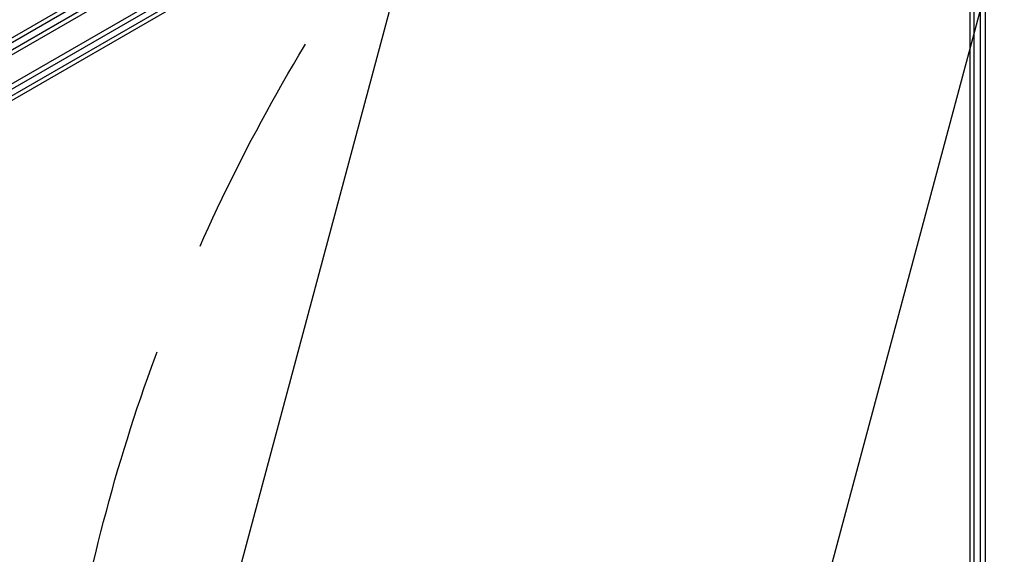
# Model space of a CAD drawing. Units: millimetres. Extents: x -5203 to 4949, y -8908 to 4160.
# Drawn here: x 402 to 950, y -52 to 246 of the extents above; entities that cross this region are included whole.
import ezdxf

# ---------------------------------------------------------------- set-up
doc = ezdxf.new("R2010")
doc.units = ezdxf.units.MM
doc.header["$LTSCALE"] = 20
doc.linetypes.add('HIDDEN', pattern=[9.525, 6.35, -3.175])
for name, color, linetype in [('2d', 230, 'Continuous'), ('AS-Free_Space', 31, 'HIDDEN'), ('AS-Free_Space_Hatch', 31, 'HIDDEN')]:
    doc.layers.add(name, color=color, linetype=linetype)

msp = doc.modelspace()

# ---------------------------------------------------------------- hatches: boundary and pattern name
at = {"layer": 'AS-Free_Space_Hatch'}
h = msp.add_hatch(dxfattribs=at)
h.set_pattern_fill('ANSI31', color=256, scale=100, angle=30)
h.set_pattern_definition([(75, (1074.27, -461.77), (-306.681, 82.175), [])])
h.paths.add_polyline_path([(3307.91, -1565.47), (2282.32, 213.76, 1), (550.27, -786.24), (1603.76, -2610.95, 0.973667)])

# ---------------------------------------------------------------- linework, layer by layer
at = {"layer": '2d'}
for p, q in [((45.9, 26.5), (891.14, 514.5)), ((892.44, 512.36), (47.1, 24.31)), ((899.79, 500.44), (53.75, 11.98)), ((899.61, 497.45), (56.43, 10.64)), ((937.04, -488), (937.04, 488)), ((939.54, 488.06), (939.54, -488.06)), ((87.22, 57.04), (812.14, 475.57)), ((88.52, 55.18), (814.08, 474.08)), ((830.26, 454.02), (96.02, 29.49)), ((830.58, 451.6), (96.57, 27.2)), ((931.25, -436.95), (931.25, 400.12)), ((933.51, -436.75), (933.51, 401.05))]:
    msp.add_line(p, q, dxfattribs=at)
at = {"layer": '2d', "extrusion": (0, 0, -1)}
msp.add_ellipse((452.28, -281.91), major_axis=(-394.04, 227.51), ratio=0.000074, start_param=-0.05884, end_param=3.082752, dxfattribs=at)
at = {"layer": 'AS-Free_Space', "flags": 128}
msp.add_lwpolyline([(2282.32, 213.76), (3307.91, -1565.47, -0.973667), (1603.76, -2610.95), (550.27, -786.24, -1)], format="xyb", close=True, dxfattribs=at)

doc.saveas('drawing.dxf')
